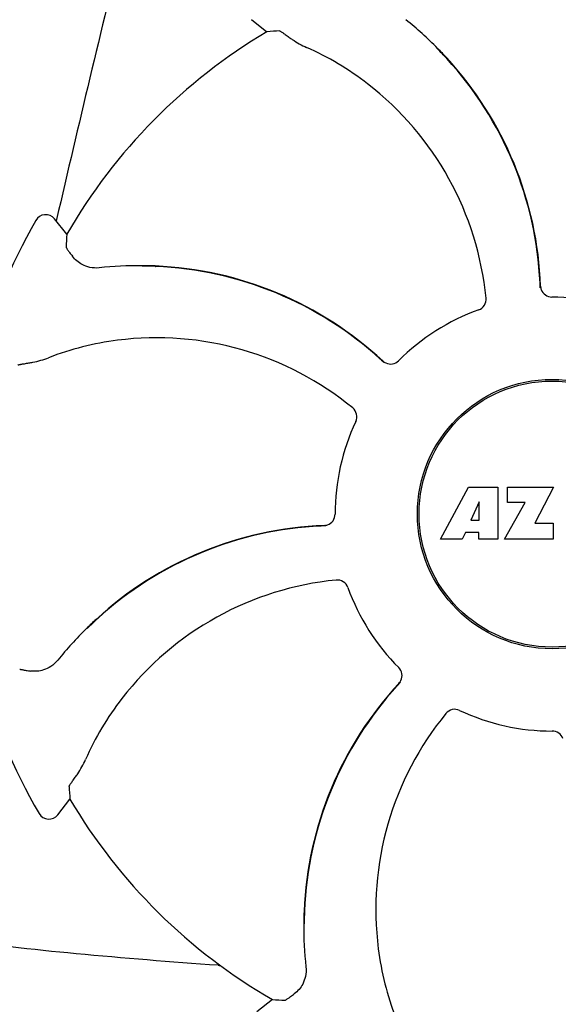
# Model space of a CAD drawing. Units: millimetres. Extents: x 608 to 5006, y 548 to 6634.
# Drawn here: x 1939 to 1987, y 4956 to 5043 of the extents above; entities that cross this region are included whole.
import ezdxf

# ---------------------------------------------------------------- set-up
doc = ezdxf.new("R2010")
doc.units = ezdxf.units.MM

msp = doc.modelspace()

# ---------------------------------------------------------------- linework, layer by layer
for p, q in [((1959.693, 5043.191), (1961.074, 5042.105)), ((1976.238, 5040.614), (1976.218, 5040.635)), ((1977.002, 5039.757), (1977.025, 5039.732)), ((1943.307, 5024.138), (1942.206, 5025.506)), ((1942.407, 5025.459), (1942.37, 5025.297)), ((1950.009, 5021.356), (1949.973, 5021.357)), ((1951.155, 5021.29), (1951.189, 5021.289)), ((1976.48, 4997.105), (1978.947, 5001.705)), ((1978.947, 5001.705), (1981.554, 5001.705)), ((1981.554, 5001.705), (1981.554, 4997.105)), ((1982.41, 5000.337), (1982.41, 5001.705)), ((1982.41, 5001.705), (1986.51, 5001.705)), ((1986.51, 5001.705), (1984.837, 4998.515)), ((1979.91, 5000.411), (1979.171, 4998.773)), ((1979.91, 4998.773), (1979.91, 5000.411)), ((1982.154, 4997.105), (1983.972, 5000.337)), ((1983.972, 5000.337), (1982.41, 5000.337)), ((1979.171, 4998.773), (1979.91, 4998.773)), ((1984.837, 4998.515), (1986.474, 4998.515)), ((1986.474, 4998.515), (1986.474, 4997.105)), ((1978.385, 4997.105), (1976.48, 4997.105)), ((1978.698, 4997.701), (1978.385, 4997.105)), ((1979.884, 4997.701), (1978.698, 4997.701)), ((1979.884, 4997.105), (1979.884, 4997.701)), ((1981.554, 4997.105), (1979.884, 4997.105)), ((1986.474, 4997.105), (1982.154, 4997.105)), ((1945.08, 4989.192), (1945.054, 4989.167)), ((1942.503, 4972.647), (1943.589, 4974.028)), ((1964.338, 4962.964), (1964.338, 4962.935)), ((1961.556, 4956.262), (1960.188, 4955.161))]:
    msp.add_line(p, q)
for radius in [11.95, 11.8]:
    msp.add_circle((1986.37, 4999.324), radius)
for centre, radius, start, end in [((3425.421, 4683.772), 1521.867, 166.054039, 167.025449), ((1952.435, 5017.138), 33.432, 44.65306, 51.15656), ((1986.37, 4999.324), 49.7, 120.59572, 150.04868), ((1954.083, 5016.946), 25.99, 52.21596, 66.15906), ((1953.764, 5018.375), 31.578, 42.61818, 44.69892), ((1952.688, 5017.391), 33.074, 42.61114, 44.59914), ((1953.77, 5018.38), 31.57, 2.62582, 42.55632), ((1953.765, 5018.383), 31.61, 2.10813, 42.60992), ((1953.24, 5015.809), 27.406, 5.60335, 52.28084), ((1941.427, 5024.88), 1, 38.82047, 150.38626), ((1986.37, 4999.324), 52.7, 150.37688, 165.26752), ((1949.778, 4987.926), 33.432, 89.66649, 96.15658), ((1949.778, 4988.284), 33.073, 87.61117, 89.59955), ((1949.843, 4989.74), 31.578, 87.61818, 89.69892), ((1949.838, 4989.746), 31.61, 47.10813, 87.60992), ((1949.843, 4989.747), 31.57, 47.62583, 87.55632), ((1953.771, 5018.381), 31.569, 2.11266, 2.62531), ((1953.772, 5018.381), 31.568, 1.82035, 2.11266), ((1986.383, 5019.585), 1.029, 182.15969, 199.80258), ((1986.37, 4999.324), 19.249, 64.76493, 90.05492), ((1986.37, 4999.324), 19.249, 109.76493, 135.05492), ((1951.079, 4988.956), 25.99, 97.21571, 111.15931), ((1951.287, 4987.555), 27.406, 50.60335, 97.28084), ((1949.844, 4989.749), 31.568, 47.11266, 47.62533), ((1949.846, 4989.751), 31.566, 46.82038, 47.11265), ((1972.053, 5013.659), 1.029, 227.15969, 244.80258), ((1986.37, 4999.324), 19.249, 154.76493, 180.05492), ((1967.311, 4966.719), 31.61, 92.10813, 132.60992), ((1967.314, 4966.724), 31.57, 92.61904, 132.31877), ((1967.313, 4966.726), 31.568, 92.11266, 92.61854), ((1966.11, 4999.337), 1.029, 272.15969, 289.80258), ((1967.313, 4966.729), 31.566, 91.82037, 92.11266), ((1969.885, 4966.195), 27.406, 95.60335, 142.28084), ((1986.37, 4999.324), 19.249, 199.76493, 225.05492), ((1968.302, 4965.643), 33.073, 132.61117, 134.59954), ((1967.318, 4966.719), 31.577, 132.31848, 134.69902), ((1968.556, 4965.39), 33.432, 134.66643, 141.15658), ((1986.37, 4999.324), 52.7, 195.37688, 210.26752), ((1995.949, 4962.793), 31.61, 137.10812, 177.60992), ((1995.947, 4962.798), 31.57, 137.59475, 177.6198), ((1995.945, 4962.799), 31.568, 137.11266, 137.59428), ((1972.035, 4985.007), 1.029, 317.15969, 334.80258), ((1995.943, 4962.801), 31.566, 136.82037, 137.11266), ((1968.747, 4967.038), 25.99, 142.21571, 156.15931), ((1998.139, 4964.242), 27.406, 140.60335, 187.28084), ((1986.37, 4999.324), 19.249, 244.76493, 270.05492), ((1986.37, 4999.324), 49.7, 210.59572, 240.04868), ((1941.717, 4973.265), 1, 210.2582, 321.82379), ((1997.411, 4962.732), 33.074, 177.61114, 179.59914), ((1995.953, 4962.797), 31.576, 177.61885, 179.69854), ((1997.769, 4962.733), 33.432, 179.65306, 186.15656), ((1996.739, 4964.033), 25.99, 187.21571, 201.15931), ((1957.19, 4965.482), 6.203, 265.9865, 267.59193)]:
    msp.add_arc(centre, radius, start, end)
for centre, major_axis, start_param, end_param in [((1942.137, 4943.07), (67.171, 85.428), 0.589762, 0.60221), ((2042.123, 5044.187), (84.667, 68.128), 2.539383, 2.55183), ((2042.624, 4955.092), (85.428, -67.171), -2.55183, -2.539383), ((1941.507, 5055.078), (-68.128, 84.667), -3.743802, -3.731355)]:
    msp.add_ellipse(centre, major_axis=major_axis, ratio=0.752576, start_param=start_param, end_param=end_param)
for points, knots in [([(1962.205, 5042.181), (1962.214, 5042.182), (1962.239, 5042.168), (1962.286, 5042.143), (1962.356, 5042.098), (1962.448, 5042.037), (1962.563, 5041.958), (1962.757, 5041.82), (1962.913, 5041.707), (1963.024, 5041.627)], [0, 0, 0, 0, 0.026576, 0.081508, 0.165134, 0.277245, 0.417404, 0.585113, 1, 1, 1, 1]), ([(1963.024, 5041.627), (1963.122, 5041.554), (1963.616, 5041.208), (1964.148, 5040.913), (1964.588, 5040.719)], [0, 0, 0, 0, 0.203055, 1, 1, 1, 1]), ([(1943.244, 5023.005), (1943.243, 5022.997), (1943.257, 5022.972), (1943.283, 5022.925), (1943.329, 5022.855), (1943.391, 5022.764), (1943.471, 5022.651), (1943.611, 5022.457), (1943.726, 5022.303), (1943.808, 5022.193)], [0, 0, 0, 0, 0.026576, 0.081508, 0.165134, 0.277245, 0.417404, 0.585113, 1, 1, 1, 1]), ([(1946.193, 5021.164), (1945.915, 5021.135), (1945.386, 5021.162), (1944.531, 5021.469), (1944.037, 5021.888), (1943.808, 5022.193)], [0, 0, 0, 0, 0.310009, 0.575836, 1, 1, 1, 1]), ([(1985.414, 5019.236), (1985.482, 5019.047), (1985.739, 5018.703), (1986.15, 5018.573), (1986.351, 5018.574)], [0, 0, 0, 0, 0.499332, 1, 1, 1, 1]), ([(1979.86, 5017.44), (1980.065, 5017.513), (1980.434, 5017.809), (1980.536, 5018.269), (1980.515, 5018.485)], [0, 0, 0, 0, 0.500657, 1, 1, 1, 1]), ([(1938.978, 5012.542), (1938.984, 5012.548), (1939.012, 5012.557), (1939.063, 5012.572), (1939.144, 5012.59), (1939.253, 5012.612), (1939.389, 5012.637), (1939.624, 5012.677), (1939.814, 5012.707), (1939.949, 5012.728)], [0, 0, 0, 0, 0.026576, 0.081508, 0.165134, 0.277245, 0.417404, 0.585113, 1, 1, 1, 1]), ([(1939.949, 5012.728), (1940.07, 5012.747), (1940.665, 5012.851), (1941.249, 5013.019), (1941.697, 5013.193)], [0, 0, 0, 0, 0.203055, 1, 1, 1, 1]), ([(1971.614, 5012.728), (1971.796, 5012.643), (1972.221, 5012.581), (1972.604, 5012.78), (1972.746, 5012.923)], [0, 0, 0, 0, 0.499332, 1, 1, 1, 1]), ([(1968.958, 5007.531), (1969.05, 5007.728), (1969.102, 5008.198), (1968.849, 5008.595), (1968.681, 5008.733)], [0, 0, 0, 0, 0.500657, 1, 1, 1, 1]), ([(1966.458, 4998.369), (1966.647, 4998.437), (1966.992, 4998.694), (1967.121, 4999.105), (1967.121, 4999.306)], [0, 0, 0, 0, 0.499332, 1, 1, 1, 1]), ([(1968.255, 4992.815), (1968.181, 4993.02), (1967.885, 4993.389), (1967.425, 4993.491), (1967.209, 4993.47)], [0, 0, 0, 0, 0.500657, 1, 1, 1, 1]), ([(1939.13, 4985.575), (1939.136, 4985.568), (1939.164, 4985.56), (1939.215, 4985.545), (1939.296, 4985.529), (1939.405, 4985.508), (1939.542, 4985.485), (1939.777, 4985.447), (1939.967, 4985.419), (1940.103, 4985.399)], [0, 0, 0, 0, 0.026576, 0.081508, 0.165134, 0.277245, 0.417404, 0.585113, 1, 1, 1, 1]), ([(1942.517, 4986.358), (1942.342, 4986.141), (1941.949, 4985.786), (1941.127, 4985.399), (1940.481, 4985.345), (1940.103, 4985.399)], [0, 0, 0, 0, 0.310009, 0.575836, 1, 1, 1, 1]), ([(1972.966, 4984.569), (1973.051, 4984.75), (1973.113, 4985.176), (1972.914, 4985.558), (1972.772, 4985.7)], [0, 0, 0, 0, 0.499332, 1, 1, 1, 1]), ([(1978.163, 4981.912), (1977.966, 4982.005), (1977.496, 4982.057), (1977.099, 4981.804), (1976.961, 4981.636)], [0, 0, 0, 0, 0.500657, 1, 1, 1, 1]), ([(1987.326, 4979.413), (1987.258, 4979.601), (1987.001, 4979.946), (1986.589, 4980.075), (1986.388, 4980.075)], [0, 0, 0, 0, 0.499332, 1, 1, 1, 1]), ([(1944.068, 4975.978), (1944.14, 4976.077), (1944.486, 4976.571), (1944.781, 4977.103), (1944.975, 4977.543)], [0, 0, 0, 0, 0.203055, 1, 1, 1, 1]), ([(1943.513, 4975.16), (1943.512, 4975.169), (1943.526, 4975.194), (1943.551, 4975.241), (1943.596, 4975.311), (1943.657, 4975.403), (1943.736, 4975.517), (1943.874, 4975.712), (1943.987, 4975.868), (1944.068, 4975.978)], [0, 0, 0, 0, 0.026576, 0.081508, 0.165134, 0.277245, 0.417404, 0.585113, 1, 1, 1, 1]), ([(1956.756, 4959.295), (1952.55, 4959.59), (1944.445, 4960.231), (1936.354, 4961.11), (1932.488, 4961.725)], [0, 0, 0, 0, 0.518586, 1, 1, 1, 1]), ([(1964.53, 4959.147), (1964.56, 4958.87), (1964.532, 4958.341), (1964.225, 4957.486), (1963.807, 4956.991), (1963.501, 4956.762)], [0, 0, 0, 0, 0.310009, 0.575836, 1, 1, 1, 1]), ([(1962.689, 4956.198), (1962.698, 4956.198), (1962.723, 4956.212), (1962.769, 4956.237), (1962.839, 4956.283), (1962.93, 4956.346), (1963.044, 4956.426), (1963.237, 4956.566), (1963.391, 4956.68), (1963.501, 4956.762)], [0, 0, 0, 0, 0.026576, 0.081508, 0.165134, 0.277245, 0.417404, 0.585113, 1, 1, 1, 1])]:
    msp.add_open_spline(points, degree=3, knots=knots)

doc.saveas('drawing.dxf')
